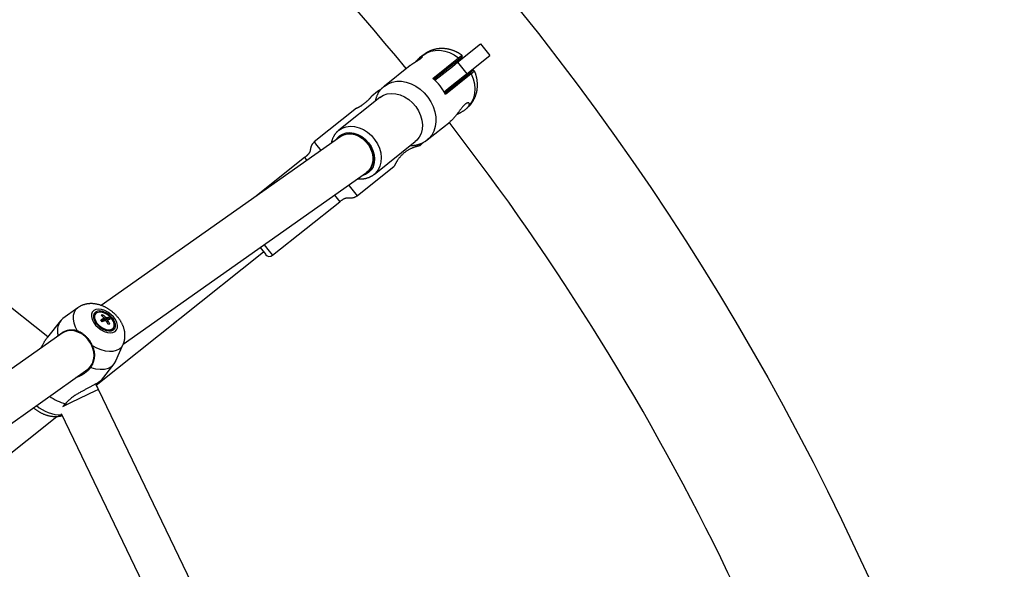
# Model space of a CAD drawing. Extents: x 13696 to 19952, y 10430 to 16686.
# Drawn here: x 17459 to 17859, y 14004 to 14228 of the extents above; entities that cross this region are included whole.
import ezdxf

# ---------------------------------------------------------------- set-up
doc = ezdxf.new("R2010")
doc.units = 0
doc.header["$LTSCALE"] = 15
doc.linetypes.add('DASHED', pattern=[19.05, 12.7, -6.35])
doc.linetypes.add('DOT', pattern=[6.35, 0, -6.35])
for name, color, linetype in [('LAYER01', 7, 'Continuous'), ('LAYER05', 7, 'Continuous'), ('LAYER10', 7, 'Continuous')]:
    doc.layers.add(name, color=color, linetype=linetype)

msp = doc.modelspace()

# ---------------------------------------------------------------- linework, layer by layer
at = {"layer": 'LAYER01', "color": 7, "linetype": 'Continuous'}
for p, q in [((17470.21, 14098.7), (17206.95, 14308.65)), ((17636.99, 14210.52), (17646.31, 14217.95)), ((17646.31, 14217.95), (17650.05, 14213.25)), ((17622.97, 14213.4), (17621.53, 14212.25)), ((17626.85, 14203.9), (17637.38, 14212.3)), ((17637.49, 14211.55), (17627.37, 14203.48)), ((17636.99, 14210.52), (17640.74, 14205.83)), ((17640.74, 14205.83), (17650.05, 14213.25)), ((17617.73, 14209.23), (17607.18, 14200.81)), ((17631.17, 14205.87), (17630.47, 14205.95)), ((17631.74, 14198.01), (17641.85, 14206.08)), ((17642.55, 14205.81), (17632.03, 14197.41)), ((17604.44, 14198.63), (17602.09, 14196.75)), ((17605.74, 14199.37), (17604.44, 14198.63)), ((17607.18, 14200.81), (17606.07, 14199.75)), ((17634.83, 14200.48), (17634.91, 14201.18)), ((17605.39, 14196.19), (17588.64, 14182.83)), ((17595.88, 14191.8), (17578.64, 14178.06)), ((17640.27, 14191.38), (17640.43, 14191.51)), ((17624.64, 14178.92), (17633.91, 14186.31)), ((17589.5, 14180.32), (17492.03, 14111.51)), ((17602.98, 14164.85), (17619.73, 14178.2)), ((17621.9, 14176.74), (17622.94, 14177.86)), ((17621.64, 14176.53), (17621.9, 14176.74)), ((17574.73, 14171.74), (17554.54, 14155.63)), ((17500.95, 14095.77), (17599.96, 14165.66)), ((17596.1, 14156.16), (17611.24, 14168.24)), ((17561.71, 14131.93), (17589.07, 14153.75)), ((17489.9, 14079.14), (17557.96, 14133.42)), ((17482.41, 14110.57), (17476.39, 14106.16)), ((17489.68, 14108.12), (17489.4, 14107.77)), ((17492.66, 14107.73), (17492.52, 14107.06)), ((17495.07, 14106.61), (17493.6, 14105.33)), ((17475.4, 14105.21), (17470.16, 14098.64)), ((17496.68, 14101.98), (17496.95, 14102.32)), ((17476.11, 14100.27), (17383.52, 14034.91)), ((17474.25, 14098.96), (17474.48, 14099.31)), ((17498, 14088.93), (17500.95, 14095.78)), ((17392.44, 14019.18), (17486.49, 14085.56)), ((17492.05, 14081.18), (17497.29, 14087.75)), ((17645.64, 13756.01), (17490.87, 14077.39)), ((17400.07, 14007.51), (17473.89, 14066.37)), ((17475.65, 14067.52), (17628.43, 13750.27))]:
    msp.add_line(p, q, dxfattribs=at)
for points in [[(17638.72, 14213.34), (17638.65, 14213.4), (17638.57, 14213.46), (17638.49, 14213.52), (17638.41, 14213.58), (17638.32, 14213.65), (17638.24, 14213.71), (17638.14, 14213.77), (17638.04, 14213.84), (17637.94, 14213.91), (17637.83, 14213.98), (17637.71, 14214.05), (17637.58, 14214.12), (17637.45, 14214.2), (17637.31, 14214.28), (17637.17, 14214.36), (17637.02, 14214.44), (17636.86, 14214.52), (17636.69, 14214.6), (17636.52, 14214.69), (17636.35, 14214.77), (17636.17, 14214.86), (17635.99, 14214.94), (17635.8, 14215.02), (17635.61, 14215.1), (17635.42, 14215.18), (17635.23, 14215.25), (17635.03, 14215.32), (17634.83, 14215.39), (17634.63, 14215.46), (17634.43, 14215.52), (17634.23, 14215.58), (17634.03, 14215.64), (17633.82, 14215.69), (17633.61, 14215.74), (17633.4, 14215.79), (17633.19, 14215.83), (17632.98, 14215.87), (17632.77, 14215.91), (17632.56, 14215.95), (17632.34, 14215.98), (17632.13, 14216.01), (17631.91, 14216.03), (17631.7, 14216.05), (17631.48, 14216.07), (17631.26, 14216.08), (17631.04, 14216.09), (17630.83, 14216.09), (17630.61, 14216.1), (17630.39, 14216.09), (17630.17, 14216.09), (17629.95, 14216.08), (17629.73, 14216.06), (17629.51, 14216.05), (17629.29, 14216.02), (17629.07, 14216), (17628.85, 14215.97), (17628.63, 14215.94), (17628.41, 14215.9), (17628.19, 14215.86), (17627.98, 14215.81), (17627.76, 14215.76), (17627.54, 14215.71), (17627.33, 14215.65), (17627.12, 14215.59), (17626.9, 14215.52), (17626.69, 14215.45), (17626.48, 14215.38), (17626.27, 14215.3), (17626.07, 14215.22), (17625.87, 14215.14), (17625.67, 14215.05), (17625.48, 14214.96), (17625.29, 14214.88), (17625.1, 14214.78), (17624.92, 14214.69), (17624.75, 14214.6), (17624.58, 14214.5), (17624.41, 14214.41), (17624.25, 14214.31), (17624.1, 14214.21), (17623.95, 14214.11), (17623.8, 14214.01), (17623.66, 14213.91), (17623.52, 14213.81), (17623.38, 14213.71), (17623.24, 14213.61), (17623.11, 14213.51), (17622.97, 14213.4)], [(17617.74, 14209.22), (17617.78, 14209.26), (17617.83, 14209.3), (17617.88, 14209.34), (17617.93, 14209.38), (17617.98, 14209.42), (17618.04, 14209.46), (17618.1, 14209.51), (17618.17, 14209.56), (17618.24, 14209.61), (17618.31, 14209.66), (17618.39, 14209.71), (17618.47, 14209.77), (17618.56, 14209.83), (17618.66, 14209.89), (17618.75, 14209.95), (17618.85, 14210.02), (17618.96, 14210.09), (17619.06, 14210.15), (17619.17, 14210.22), (17619.29, 14210.3), (17619.4, 14210.37), (17619.52, 14210.44), (17619.64, 14210.52), (17619.76, 14210.59), (17619.88, 14210.66), (17620, 14210.74), (17620.12, 14210.82), (17620.25, 14210.89), (17620.37, 14210.97), (17620.5, 14211.04), (17620.62, 14211.12), (17620.74, 14211.2), (17620.86, 14211.27), (17620.98, 14211.35), (17621.1, 14211.43), (17621.22, 14211.5), (17621.33, 14211.58), (17621.45, 14211.65), (17621.55, 14211.73), (17621.66, 14211.8), (17621.76, 14211.87), (17621.86, 14211.94), (17621.96, 14212.01), (17622.04, 14212.08), (17622.13, 14212.15), (17622.21, 14212.22), (17622.28, 14212.28), (17622.35, 14212.34), (17622.42, 14212.4), (17622.47, 14212.46), (17622.52, 14212.51), (17622.57, 14212.56), (17622.61, 14212.61), (17622.64, 14212.66), (17622.66, 14212.7), (17622.68, 14212.73), (17622.7, 14212.77), (17622.7, 14212.8), (17622.7, 14212.82), (17622.69, 14212.84), (17622.68, 14212.86), (17622.66, 14212.87), (17622.64, 14212.88), (17622.61, 14212.88), (17622.57, 14212.88), (17622.53, 14212.87), (17622.48, 14212.85), (17622.43, 14212.83), (17622.37, 14212.81), (17622.31, 14212.78), (17622.24, 14212.75), (17622.18, 14212.71), (17622.1, 14212.67), (17622.03, 14212.62), (17621.95, 14212.57), (17621.87, 14212.51), (17621.79, 14212.45), (17621.7, 14212.39), (17621.62, 14212.32), (17621.53, 14212.25), (17621.44, 14212.18), (17621.35, 14212.11), (17621.26, 14212.03), (17621.17, 14211.96), (17621.08, 14211.88), (17621, 14211.8), (17620.91, 14211.72), (17620.82, 14211.64), (17620.74, 14211.56), (17620.66, 14211.49), (17620.58, 14211.41), (17620.5, 14211.34), (17620.43, 14211.27), (17620.36, 14211.2), (17620.29, 14211.13), (17620.22, 14211.06), (17620.15, 14210.99), (17620.09, 14210.93), (17620.03, 14210.87), (17619.97, 14210.81), (17619.91, 14210.75), (17619.85, 14210.69), (17619.8, 14210.64), (17619.74, 14210.58)], [(17627.76, 14203.15), (17634.88, 14208.83), (17636.05, 14209.77), (17636.99, 14210.52)], [(17638.75, 14212.56), (17638.76, 14212.57), (17638.78, 14212.59), (17638.79, 14212.6), (17638.8, 14212.61), (17638.8, 14212.61), (17638.8, 14212.61), (17638.8, 14212.61), (17638.78, 14212.6), (17638.76, 14212.58), (17638.73, 14212.55), (17638.7, 14212.52), (17638.65, 14212.48), (17638.6, 14212.44), (17638.54, 14212.39), (17638.46, 14212.33), (17638.38, 14212.26), (17638.29, 14212.19), (17638.19, 14212.11), (17638.09, 14212.02), (17637.98, 14211.93), (17637.86, 14211.84), (17637.74, 14211.75), (17637.61, 14211.65), (17637.49, 14211.55)], [(17631.5, 14198.46), (17633.98, 14200.44), (17639.79, 14205.08), (17640.74, 14205.83)], [(17640.43, 14191.51), (17640.61, 14191.67), (17640.8, 14191.83), (17640.98, 14192), (17641.16, 14192.16), (17641.34, 14192.32), (17641.51, 14192.49), (17641.68, 14192.66), (17641.85, 14192.83), (17642.01, 14193.01), (17642.17, 14193.19), (17642.32, 14193.37), (17642.47, 14193.56), (17642.62, 14193.75), (17642.76, 14193.94), (17642.9, 14194.14), (17643.03, 14194.34), (17643.16, 14194.53), (17643.28, 14194.74), (17643.4, 14194.94), (17643.52, 14195.14), (17643.63, 14195.35), (17643.74, 14195.56), (17643.84, 14195.77), (17643.94, 14195.98), (17644.04, 14196.19), (17644.13, 14196.4), (17644.21, 14196.62), (17644.3, 14196.83), (17644.38, 14197.05), (17644.45, 14197.27), (17644.52, 14197.49), (17644.58, 14197.71), (17644.65, 14197.93), (17644.7, 14198.15), (17644.76, 14198.38), (17644.81, 14198.61), (17644.85, 14198.83), (17644.89, 14199.06), (17644.93, 14199.29), (17644.96, 14199.52), (17644.99, 14199.75), (17645.01, 14199.98), (17645.03, 14200.22), (17645.05, 14200.45), (17645.06, 14200.68), (17645.07, 14200.92), (17645.07, 14201.15), (17645.07, 14201.38), (17645.07, 14201.62), (17645.06, 14201.85), (17645.05, 14202.08), (17645.03, 14202.32), (17645.01, 14202.55), (17644.99, 14202.78), (17644.96, 14203.01), (17644.93, 14203.24), (17644.89, 14203.46), (17644.85, 14203.69), (17644.81, 14203.91), (17644.77, 14204.13), (17644.72, 14204.34), (17644.67, 14204.54), (17644.62, 14204.74), (17644.57, 14204.93), (17644.53, 14205.11), (17644.48, 14205.29), (17644.43, 14205.45), (17644.38, 14205.6), (17644.34, 14205.75), (17644.29, 14205.89), (17644.24, 14206.02), (17644.2, 14206.14), (17644.16, 14206.25), (17644.12, 14206.35), (17644.08, 14206.45), (17644.04, 14206.54), (17644, 14206.63), (17643.96, 14206.71), (17643.92, 14206.79), (17643.89, 14206.87)], [(17643.06, 14207.04), (17643.05, 14207.03), (17643.03, 14207.02), (17643.01, 14207), (17642.99, 14206.98), (17642.95, 14206.96), (17642.91, 14206.93), (17642.86, 14206.89), (17642.8, 14206.84), (17642.73, 14206.78), (17642.65, 14206.71), (17642.55, 14206.64), (17642.45, 14206.55), (17642.34, 14206.47), (17642.23, 14206.38), (17642.11, 14206.28), (17641.99, 14206.19)], [(17643.83, 14206.85), (17643.85, 14206.86), (17643.87, 14206.87), (17643.88, 14206.88), (17643.89, 14206.89), (17643.9, 14206.89), (17643.9, 14206.89), (17643.89, 14206.89), (17643.88, 14206.87), (17643.85, 14206.85), (17643.82, 14206.83), (17643.78, 14206.79), (17643.74, 14206.76), (17643.69, 14206.72), (17643.63, 14206.67), (17643.57, 14206.62), (17643.51, 14206.57), (17643.44, 14206.52), (17643.38, 14206.47), (17643.31, 14206.41), (17643.24, 14206.36), (17643.18, 14206.3), (17643.11, 14206.25), (17643.05, 14206.2), (17642.98, 14206.15), (17642.92, 14206.1), (17642.87, 14206.06), (17642.81, 14206.01), (17642.76, 14205.97), (17642.71, 14205.93), (17642.65, 14205.89), (17642.6, 14205.85), (17642.55, 14205.81)], [(17607.18, 14200.81), (17607.02, 14200.67), (17606.85, 14200.52), (17606.69, 14200.38), (17606.53, 14200.23), (17606.37, 14200.08), (17606.21, 14199.92), (17606.06, 14199.77), (17605.91, 14199.6), (17605.76, 14199.44), (17605.61, 14199.27), (17605.47, 14199.09), (17605.34, 14198.91), (17605.2, 14198.73), (17605.07, 14198.54), (17604.95, 14198.35), (17604.83, 14198.15), (17604.71, 14197.95), (17604.59, 14197.75), (17604.48, 14197.54), (17604.37, 14197.33), (17604.26, 14197.12), (17604.17, 14196.91), (17604.07, 14196.69), (17603.98, 14196.47), (17603.9, 14196.24), (17603.82, 14196.02), (17603.75, 14195.79), (17603.68, 14195.56), (17603.62, 14195.33), (17603.55, 14195.09), (17603.49, 14194.86), (17603.43, 14194.62)], [(17595.89, 14191.79), (17595.88, 14191.79), (17595.88, 14191.79), (17595.87, 14191.79), (17595.87, 14191.79), (17595.87, 14191.79), (17595.88, 14191.79), (17595.89, 14191.79), (17595.9, 14191.8), (17595.92, 14191.81), (17595.94, 14191.82), (17595.97, 14191.83), (17596, 14191.85), (17596.04, 14191.87), (17596.08, 14191.89), (17596.13, 14191.91), (17596.18, 14191.94), (17596.24, 14191.97), (17596.3, 14192), (17596.36, 14192.03), (17596.43, 14192.07), (17596.51, 14192.11), (17596.58, 14192.15), (17596.67, 14192.2), (17596.75, 14192.24), (17596.84, 14192.29), (17596.94, 14192.35), (17597.04, 14192.4), (17597.14, 14192.46), (17597.25, 14192.53), (17597.36, 14192.59), (17597.47, 14192.66), (17597.59, 14192.73), (17597.71, 14192.81), (17597.83, 14192.89), (17597.96, 14192.97), (17598.09, 14193.06), (17598.22, 14193.14), (17598.35, 14193.24), (17598.49, 14193.33), (17598.62, 14193.43), (17598.76, 14193.53), (17598.9, 14193.63), (17599.03, 14193.73), (17599.17, 14193.84), (17599.31, 14193.95), (17599.45, 14194.06), (17599.58, 14194.18), (17599.72, 14194.29), (17599.85, 14194.41), (17599.98, 14194.52), (17600.11, 14194.64), (17600.24, 14194.76), (17600.37, 14194.87), (17600.49, 14194.99), (17600.61, 14195.11), (17600.72, 14195.22), (17600.83, 14195.33), (17600.94, 14195.44), (17601.04, 14195.55), (17601.14, 14195.65), (17601.23, 14195.76), (17601.32, 14195.85), (17601.41, 14195.95), (17601.49, 14196.04), (17601.57, 14196.13), (17601.64, 14196.21), (17601.71, 14196.29), (17601.77, 14196.36), (17601.82, 14196.42), (17601.87, 14196.48), (17601.92, 14196.54), (17601.95, 14196.58), (17601.98, 14196.62), (17602.01, 14196.65), (17602.03, 14196.68), (17602.05, 14196.7), (17602.06, 14196.71), (17602.07, 14196.73), (17602.08, 14196.74), (17602.09, 14196.75)], [(17605.54, 14196.31), (17605.55, 14196.32), (17605.55, 14196.32), (17605.56, 14196.32), (17605.56, 14196.33), (17605.56, 14196.33), (17605.56, 14196.33), (17605.56, 14196.33), (17605.56, 14196.33), (17605.56, 14196.32), (17605.55, 14196.32), (17605.54, 14196.31), (17605.53, 14196.31), (17605.53, 14196.3), (17605.51, 14196.29), (17605.5, 14196.28), (17605.49, 14196.27), (17605.48, 14196.26), (17605.47, 14196.25), (17605.45, 14196.24), (17605.44, 14196.23), (17605.43, 14196.22), (17605.42, 14196.21), (17605.4, 14196.2), (17605.39, 14196.19)], [(17636.67, 14189.32), (17636.78, 14189.37), (17636.9, 14189.42), (17637.01, 14189.47), (17637.13, 14189.53), (17637.25, 14189.58), (17637.38, 14189.64), (17637.51, 14189.71), (17637.66, 14189.78), (17637.81, 14189.85), (17637.97, 14189.94), (17638.13, 14190.02), (17638.31, 14190.11), (17638.49, 14190.21), (17638.67, 14190.32), (17638.86, 14190.42), (17639.04, 14190.54), (17639.24, 14190.66), (17639.43, 14190.78), (17639.62, 14190.91), (17639.81, 14191.04), (17639.99, 14191.17), (17640.17, 14191.31), (17640.34, 14191.44), (17640.5, 14191.58), (17640.65, 14191.71), (17640.8, 14191.84), (17640.93, 14191.97), (17641.05, 14192.1), (17641.16, 14192.23), (17641.27, 14192.36), (17641.36, 14192.48), (17641.45, 14192.6), (17641.52, 14192.72), (17641.59, 14192.83), (17641.64, 14192.94), (17641.69, 14193.05), (17641.73, 14193.15), (17641.76, 14193.25), (17641.78, 14193.35), (17641.79, 14193.44), (17641.79, 14193.53), (17641.78, 14193.61), (17641.76, 14193.69), (17641.74, 14193.76), (17641.71, 14193.82), (17641.66, 14193.87), (17641.61, 14193.92), (17641.56, 14193.96), (17641.49, 14193.99), (17641.42, 14194.01), (17641.33, 14194.02), (17641.25, 14194.02), (17641.15, 14194.01), (17641.05, 14193.99), (17640.95, 14193.96), (17640.84, 14193.92), (17640.72, 14193.87), (17640.6, 14193.8), (17640.48, 14193.73), (17640.35, 14193.64), (17640.23, 14193.55), (17640.09, 14193.44), (17639.96, 14193.33), (17639.82, 14193.2), (17639.69, 14193.07), (17639.55, 14192.93), (17639.41, 14192.78), (17639.27, 14192.63), (17639.13, 14192.47), (17638.98, 14192.3), (17638.84, 14192.12), (17638.69, 14191.94), (17638.54, 14191.76), (17638.39, 14191.56), (17638.24, 14191.37), (17638.09, 14191.17), (17637.93, 14190.96), (17637.78, 14190.75), (17637.62, 14190.54), (17637.45, 14190.33), (17637.29, 14190.11), (17637.12, 14189.89), (17636.96, 14189.67), (17636.79, 14189.45), (17636.62, 14189.23), (17636.45, 14189.01), (17636.28, 14188.8), (17636.12, 14188.59), (17635.95, 14188.39), (17635.79, 14188.19), (17635.63, 14188), (17635.47, 14187.82), (17635.31, 14187.64), (17635.16, 14187.48), (17635.02, 14187.33), (17634.88, 14187.18), (17634.74, 14187.05), (17634.61, 14186.93), (17634.48, 14186.82), (17634.36, 14186.72), (17634.24, 14186.62), (17634.12, 14186.52), (17634, 14186.43), (17633.88, 14186.34)], [(17588.64, 14182.83), (17588.53, 14182.74), (17588.42, 14182.64), (17588.31, 14182.54), (17588.2, 14182.45), (17588.09, 14182.34), (17587.98, 14182.24), (17587.87, 14182.13), (17587.76, 14182.02), (17587.65, 14181.9), (17587.54, 14181.78), (17587.44, 14181.65), (17587.33, 14181.51), (17587.22, 14181.38), (17587.12, 14181.23), (17587.02, 14181.08), (17586.91, 14180.93), (17586.82, 14180.77), (17586.72, 14180.6), (17586.62, 14180.44), (17586.53, 14180.27), (17586.45, 14180.1), (17586.36, 14179.93), (17586.28, 14179.76), (17586.21, 14179.6), (17586.14, 14179.44), (17586.08, 14179.29), (17586.02, 14179.13), (17585.96, 14178.99), (17585.91, 14178.85), (17585.87, 14178.71), (17585.83, 14178.58), (17585.8, 14178.46), (17585.77, 14178.34), (17585.74, 14178.22), (17585.72, 14178.11), (17585.7, 14178.01), (17585.69, 14177.9), (17585.67, 14177.8), (17585.66, 14177.7), (17585.65, 14177.6)], [(17578.64, 14178.06), (17578.51, 14177.91), (17578.37, 14177.77), (17578.23, 14177.62), (17578.1, 14177.48), (17577.98, 14177.33), (17577.86, 14177.18), (17577.75, 14177.02), (17577.66, 14176.86), (17577.57, 14176.7), (17577.49, 14176.53), (17577.42, 14176.36), (17577.37, 14176.19), (17577.31, 14176.02), (17577.27, 14175.85), (17577.23, 14175.69), (17577.19, 14175.52), (17577.16, 14175.36), (17577.13, 14175.21), (17577.1, 14175.05), (17577.07, 14174.9), (17577.04, 14174.76), (17577.01, 14174.62), (17576.97, 14174.48), (17576.94, 14174.34), (17576.89, 14174.21), (17576.85, 14174.08), (17576.8, 14173.96), (17576.74, 14173.83), (17576.68, 14173.71), (17576.61, 14173.59), (17576.54, 14173.48), (17576.47, 14173.37), (17576.39, 14173.26), (17576.3, 14173.15), (17576.21, 14173.05), (17576.12, 14172.95), (17576.02, 14172.84), (17575.92, 14172.74), (17575.81, 14172.64), (17575.7, 14172.54), (17575.59, 14172.44), (17575.47, 14172.34), (17575.35, 14172.24), (17575.23, 14172.14), (17575.11, 14172.04), (17574.98, 14171.94), (17574.86, 14171.84), (17574.73, 14171.74)], [(17617.81, 14176.67), (17617.95, 14176.67), (17618.09, 14176.66), (17618.23, 14176.66), (17618.37, 14176.65), (17618.52, 14176.65), (17618.67, 14176.66), (17618.82, 14176.66), (17618.98, 14176.67), (17619.14, 14176.69), (17619.31, 14176.7), (17619.48, 14176.73), (17619.65, 14176.75), (17619.83, 14176.78), (17620.02, 14176.82), (17620.21, 14176.86), (17620.4, 14176.9), (17620.6, 14176.95), (17620.8, 14177), (17621, 14177.06), (17621.2, 14177.12), (17621.4, 14177.18), (17621.6, 14177.25), (17621.8, 14177.32), (17622, 14177.39), (17622.19, 14177.47), (17622.38, 14177.55), (17622.57, 14177.63), (17622.75, 14177.72), (17622.93, 14177.81), (17623.1, 14177.9), (17623.27, 14177.99), (17623.43, 14178.09), (17623.59, 14178.19), (17623.75, 14178.29), (17623.9, 14178.39), (17624.05, 14178.5), (17624.2, 14178.6), (17624.35, 14178.71), (17624.49, 14178.81), (17624.64, 14178.92)], [(17619.73, 14178.2), (17619.75, 14178.22), (17619.78, 14178.24), (17619.8, 14178.26), (17619.82, 14178.27), (17619.84, 14178.29), (17619.85, 14178.3), (17619.87, 14178.31), (17619.88, 14178.32), (17619.88, 14178.32), (17619.89, 14178.33), (17619.89, 14178.33), (17619.89, 14178.33), (17619.89, 14178.33), (17619.88, 14178.32), (17619.88, 14178.32), (17619.87, 14178.32)], [(17623.36, 14178.07), (17623.91, 14178.4), (17624.64, 14178.92)], [(17621.62, 14176.55), (17621.64, 14176.55), (17621.65, 14176.56), (17621.67, 14176.56), (17621.68, 14176.56), (17621.68, 14176.56), (17621.68, 14176.56), (17621.67, 14176.56), (17621.65, 14176.56), (17621.62, 14176.55), (17621.58, 14176.54), (17621.54, 14176.53), (17621.48, 14176.52), (17621.41, 14176.5), (17621.34, 14176.48), (17621.25, 14176.46), (17621.16, 14176.44), (17621.06, 14176.41), (17620.94, 14176.38), (17620.82, 14176.35), (17620.69, 14176.32), (17620.55, 14176.28), (17620.41, 14176.23), (17620.25, 14176.19), (17620.08, 14176.14), (17619.91, 14176.08), (17619.72, 14176.02), (17619.53, 14175.95), (17619.33, 14175.88), (17619.12, 14175.81), (17618.91, 14175.73), (17618.69, 14175.64), (17618.47, 14175.55), (17618.24, 14175.45), (17618.01, 14175.35), (17617.78, 14175.23), (17617.54, 14175.12), (17617.3, 14174.99), (17617.07, 14174.86), (17616.83, 14174.73), (17616.59, 14174.59), (17616.36, 14174.44), (17616.13, 14174.29), (17615.9, 14174.13), (17615.68, 14173.97), (17615.46, 14173.8), (17615.25, 14173.63), (17615.04, 14173.45), (17614.83, 14173.27), (17614.64, 14173.09), (17614.45, 14172.91), (17614.26, 14172.73), (17614.08, 14172.54), (17613.91, 14172.36), (17613.74, 14172.17), (17613.58, 14171.98), (17613.42, 14171.79), (17613.27, 14171.6), (17613.12, 14171.41), (17612.98, 14171.22), (17612.84, 14171.03), (17612.71, 14170.85), (17612.58, 14170.66), (17612.46, 14170.48), (17612.35, 14170.3), (17612.24, 14170.13), (17612.13, 14169.96), (17612.03, 14169.79), (17611.94, 14169.63), (17611.85, 14169.48), (17611.77, 14169.33), (17611.69, 14169.19), (17611.62, 14169.06), (17611.55, 14168.93), (17611.49, 14168.82), (17611.44, 14168.71), (17611.39, 14168.62), (17611.35, 14168.53), (17611.31, 14168.46), (17611.28, 14168.39), (17611.25, 14168.35), (17611.24, 14168.31), (17611.22, 14168.28), (17611.22, 14168.27), (17611.21, 14168.26), (17611.21, 14168.26), (17611.21, 14168.26), (17611.21, 14168.26), (17611.22, 14168.27)], [(17596.39, 14163.15), (17596.47, 14163.13), (17596.55, 14163.12), (17596.62, 14163.11), (17596.7, 14163.1), (17596.79, 14163.09), (17596.88, 14163.07), (17596.98, 14163.07), (17597.08, 14163.06), (17597.19, 14163.05), (17597.32, 14163.05), (17597.45, 14163.04), (17597.58, 14163.04), (17597.73, 14163.05), (17597.89, 14163.05), (17598.05, 14163.06), (17598.22, 14163.07), (17598.4, 14163.08), (17598.59, 14163.1), (17598.79, 14163.12), (17598.98, 14163.15), (17599.19, 14163.18), (17599.39, 14163.22), (17599.59, 14163.26), (17599.8, 14163.3), (17600, 14163.36), (17600.2, 14163.41), (17600.39, 14163.47), (17600.58, 14163.54), (17600.77, 14163.6), (17600.95, 14163.67), (17601.12, 14163.74), (17601.29, 14163.81), (17601.45, 14163.88), (17601.6, 14163.95), (17601.75, 14164.02), (17601.88, 14164.09), (17602.01, 14164.16), (17602.14, 14164.23), (17602.25, 14164.3), (17602.36, 14164.37), (17602.46, 14164.44), (17602.55, 14164.51), (17602.64, 14164.58), (17602.72, 14164.64), (17602.8, 14164.71), (17602.87, 14164.78), (17602.94, 14164.85), (17603.02, 14164.91)], [(17589.07, 14153.75), (17589.22, 14153.88), (17589.37, 14154), (17589.52, 14154.12), (17589.67, 14154.23), (17589.83, 14154.35), (17589.98, 14154.46), (17590.13, 14154.57), (17590.28, 14154.67), (17590.44, 14154.77), (17590.59, 14154.86), (17590.75, 14154.94), (17590.91, 14155.02), (17591.06, 14155.09), (17591.21, 14155.15), (17591.37, 14155.2), (17591.52, 14155.24), (17591.67, 14155.27), (17591.82, 14155.3), (17591.97, 14155.31), (17592.12, 14155.32), (17592.26, 14155.33), (17592.41, 14155.33), (17592.55, 14155.33), (17592.7, 14155.32), (17592.84, 14155.32), (17592.98, 14155.32), (17593.13, 14155.32), (17593.27, 14155.32), (17593.41, 14155.32), (17593.55, 14155.32), (17593.7, 14155.32), (17593.84, 14155.33), (17593.99, 14155.34), (17594.14, 14155.35), (17594.28, 14155.37), (17594.43, 14155.4), (17594.58, 14155.43), (17594.72, 14155.46), (17594.86, 14155.5), (17595.01, 14155.55), (17595.15, 14155.61), (17595.29, 14155.68), (17595.43, 14155.75), (17595.56, 14155.83), (17595.7, 14155.91), (17595.83, 14155.99), (17595.97, 14156.08), (17596.1, 14156.16)], [(17556.64, 14135.08), (17558.9, 14132.25)], [(17500.95, 14095.82), (17500.99, 14095.9), (17501.03, 14095.97), (17501.07, 14096.05), (17501.11, 14096.13), (17501.15, 14096.22), (17501.18, 14096.31), (17501.22, 14096.41), (17501.26, 14096.51), (17501.29, 14096.62), (17501.33, 14096.74), (17501.36, 14096.87), (17501.39, 14097), (17501.42, 14097.14), (17501.46, 14097.29), (17501.48, 14097.45), (17501.51, 14097.61), (17501.54, 14097.78), (17501.56, 14097.95), (17501.59, 14098.13), (17501.61, 14098.32), (17501.63, 14098.51), (17501.64, 14098.7), (17501.65, 14098.9), (17501.66, 14099.09), (17501.66, 14099.29), (17501.66, 14099.49), (17501.65, 14099.68), (17501.64, 14099.88), (17501.63, 14100.08), (17501.61, 14100.28), (17501.58, 14100.48), (17501.56, 14100.68), (17501.53, 14100.88), (17501.49, 14101.08), (17501.45, 14101.28), (17501.41, 14101.48), (17501.36, 14101.69), (17501.31, 14101.89), (17501.25, 14102.09), (17501.19, 14102.29), (17501.13, 14102.49), (17501.06, 14102.69), (17500.99, 14102.9), (17500.91, 14103.1), (17500.83, 14103.3), (17500.74, 14103.5), (17500.65, 14103.7), (17500.56, 14103.9), (17500.46, 14104.1), (17500.36, 14104.3), (17500.25, 14104.5), (17500.14, 14104.7), (17500.03, 14104.9), (17499.91, 14105.1), (17499.79, 14105.29), (17499.66, 14105.49), (17499.53, 14105.68), (17499.4, 14105.88), (17499.26, 14106.07), (17499.12, 14106.26), (17498.97, 14106.45), (17498.82, 14106.63), (17498.67, 14106.82), (17498.52, 14107), (17498.36, 14107.19), (17498.19, 14107.37), (17498.03, 14107.54), (17497.86, 14107.72), (17497.69, 14107.89), (17497.51, 14108.07), (17497.33, 14108.23), (17497.15, 14108.4), (17496.97, 14108.57), (17496.78, 14108.73), (17496.59, 14108.89), (17496.4, 14109.04), (17496.21, 14109.2), (17496.01, 14109.35), (17495.81, 14109.49), (17495.61, 14109.64), (17495.4, 14109.78), (17495.19, 14109.92), (17494.99, 14110.05), (17494.77, 14110.19), (17494.56, 14110.32), (17494.35, 14110.44), (17494.13, 14110.56), (17493.91, 14110.68), (17493.69, 14110.8), (17493.46, 14110.91), (17493.24, 14111.02), (17493.01, 14111.12), (17492.78, 14111.22), (17492.56, 14111.32), (17492.33, 14111.41), (17492.1, 14111.49), (17491.87, 14111.58), (17491.63, 14111.65), (17491.4, 14111.73), (17491.17, 14111.8), (17490.94, 14111.86), (17490.71, 14111.92), (17490.48, 14111.98), (17490.25, 14112.03), (17490.03, 14112.07), (17489.8, 14112.11), (17489.57, 14112.15), (17489.35, 14112.18), (17489.12, 14112.21), (17488.9, 14112.23), (17488.68, 14112.25), (17488.46, 14112.26), (17488.24, 14112.27), (17488.02, 14112.28), (17487.81, 14112.28), (17487.6, 14112.27), (17487.39, 14112.27), (17487.18, 14112.25), (17486.97, 14112.24), (17486.76, 14112.22), (17486.56, 14112.19), (17486.35, 14112.16), (17486.15, 14112.13), (17485.95, 14112.09), (17485.75, 14112.05), (17485.56, 14112.01), (17485.37, 14111.96), (17485.18, 14111.91), (17484.99, 14111.85), (17484.8, 14111.8), (17484.62, 14111.73), (17484.44, 14111.67), (17484.26, 14111.6), (17484.09, 14111.53), (17483.92, 14111.45), (17483.75, 14111.37), (17483.58, 14111.28), (17483.42, 14111.19), (17483.27, 14111.1), (17483.11, 14111.01), (17482.96, 14110.91), (17482.8, 14110.81), (17482.65, 14110.71), (17482.5, 14110.61)], [(17492.23, 14105.14), (17492.29, 14105.21), (17492.34, 14105.29), (17492.39, 14105.36), (17492.45, 14105.43), (17492.5, 14105.5), (17492.55, 14105.57), (17492.6, 14105.64), (17492.64, 14105.7), (17492.69, 14105.76), (17492.73, 14105.82), (17492.77, 14105.88), (17492.81, 14105.93), (17492.85, 14105.99), (17492.89, 14106.04), (17492.93, 14106.09), (17492.97, 14106.14)], [(17492.48, 14104.93), (17492.53, 14105), (17492.58, 14105.08), (17492.63, 14105.15), (17492.67, 14105.22), (17492.72, 14105.3), (17492.77, 14105.37), (17492.82, 14105.44), (17492.87, 14105.52), (17492.91, 14105.59), (17492.96, 14105.67), (17493.01, 14105.74), (17493.06, 14105.82), (17493.11, 14105.89), (17493.16, 14105.97), (17493.21, 14106.05), (17493.26, 14106.12), (17493.32, 14106.2), (17493.37, 14106.28), (17493.42, 14106.36), (17493.47, 14106.43), (17493.52, 14106.51), (17493.57, 14106.59), (17493.62, 14106.67), (17493.68, 14106.75)], [(17494.21, 14106.5), (17494.15, 14106.43), (17494.09, 14106.36), (17494.04, 14106.3), (17493.98, 14106.23), (17493.91, 14106.16), (17493.85, 14106.08), (17493.78, 14106), (17493.71, 14105.92), (17493.64, 14105.84), (17493.56, 14105.75), (17493.48, 14105.65), (17493.4, 14105.56), (17493.32, 14105.46), (17493.23, 14105.36), (17493.14, 14105.26), (17493.06, 14105.16)], [(17494.16, 14104.98), (17494.2, 14105.03), (17494.25, 14105.08), (17494.29, 14105.13), (17494.33, 14105.18), (17494.38, 14105.23), (17494.42, 14105.28), (17494.46, 14105.33), (17494.5, 14105.37), (17494.54, 14105.42), (17494.58, 14105.46), (17494.62, 14105.51), (17494.65, 14105.55), (17494.69, 14105.59), (17494.72, 14105.63), (17494.76, 14105.67), (17494.8, 14105.72)], [(17474.48, 14099.31), (17474.67, 14099.45), (17474.86, 14099.6), (17475.05, 14099.74), (17475.23, 14099.88), (17475.42, 14100.02), (17475.61, 14100.15), (17475.8, 14100.28), (17475.99, 14100.41), (17476.18, 14100.53), (17476.37, 14100.64), (17476.57, 14100.74), (17476.76, 14100.84), (17476.95, 14100.94), (17477.15, 14101.02), (17477.34, 14101.11), (17477.54, 14101.18), (17477.73, 14101.25), (17477.93, 14101.32), (17478.13, 14101.38), (17478.32, 14101.43), (17478.52, 14101.48), (17478.72, 14101.52), (17478.91, 14101.56), (17479.11, 14101.59), (17479.31, 14101.62), (17479.5, 14101.64), (17479.7, 14101.65), (17479.89, 14101.66), (17480.09, 14101.66), (17480.28, 14101.66), (17480.48, 14101.64), (17480.67, 14101.62), (17480.87, 14101.59), (17481.07, 14101.56), (17481.26, 14101.52), (17481.46, 14101.47), (17481.66, 14101.43), (17481.85, 14101.37), (17482.05, 14101.32), (17482.25, 14101.26)], [(17494.76, 14105.3), (17494.73, 14105.27), (17494.7, 14105.24), (17494.67, 14105.21), (17494.64, 14105.18), (17494.61, 14105.15), (17494.58, 14105.12), (17494.55, 14105.09), (17494.52, 14105.06), (17494.49, 14105.02), (17494.46, 14104.99), (17494.42, 14104.96), (17494.39, 14104.92), (17494.36, 14104.89), (17494.33, 14104.86), (17494.3, 14104.82), (17494.26, 14104.79)], [(17467.49, 14094.19), (17467.62, 14094.43), (17467.74, 14094.66), (17467.86, 14094.9), (17467.99, 14095.14), (17468.11, 14095.37), (17468.23, 14095.6), (17468.35, 14095.82), (17468.47, 14096.05), (17468.59, 14096.26), (17468.71, 14096.48), (17468.83, 14096.68), (17468.94, 14096.88), (17469.05, 14097.07), (17469.16, 14097.25), (17469.27, 14097.43), (17469.38, 14097.59), (17469.49, 14097.74), (17469.59, 14097.88), (17469.69, 14098.02), (17469.79, 14098.15), (17469.9, 14098.27), (17469.99, 14098.39), (17470.09, 14098.5), (17470.19, 14098.62)], [(17487.65, 14086.66), (17488.42, 14087.92), (17488.9, 14089.38), (17489.07, 14090.99), (17488.92, 14092.68), (17488.46, 14094.37), (17487.7, 14096.01), (17486.69, 14097.52), (17485.45, 14098.84), (17484.04, 14099.92), (17482.52, 14100.72), (17480.96, 14101.19), (17479.4, 14101.33), (17477.92, 14101.12), (17476.58, 14100.57), (17476.11, 14100.27)], [(17482.25, 14101.26), (17482.48, 14101.16), (17482.7, 14101.06), (17482.93, 14100.96), (17483.16, 14100.85), (17483.39, 14100.73), (17483.62, 14100.61), (17483.85, 14100.48), (17484.07, 14100.34), (17484.3, 14100.18), (17484.53, 14100.02), (17484.76, 14099.85), (17484.98, 14099.67), (17485.21, 14099.48), (17485.42, 14099.28), (17485.64, 14099.08), (17485.85, 14098.88), (17486.06, 14098.67), (17486.26, 14098.45), (17486.45, 14098.24), (17486.64, 14098.02), (17486.82, 14097.79), (17486.99, 14097.57), (17487.16, 14097.34), (17487.31, 14097.11), (17487.46, 14096.88), (17487.6, 14096.65), (17487.73, 14096.42), (17487.86, 14096.19), (17487.98, 14095.96), (17488.1, 14095.73), (17488.22, 14095.49), (17488.34, 14095.26)], [(17488.34, 14095.26), (17488.46, 14094.92), (17488.58, 14094.58), (17488.69, 14094.24), (17488.8, 14093.9), (17488.9, 14093.56), (17488.99, 14093.23), (17489.06, 14092.9), (17489.13, 14092.58), (17489.17, 14092.25), (17489.2, 14091.94), (17489.22, 14091.63), (17489.22, 14091.32), (17489.22, 14091.02), (17489.2, 14090.72), (17489.17, 14090.43), (17489.13, 14090.14), (17489.09, 14089.85), (17489.03, 14089.58), (17488.97, 14089.3), (17488.91, 14089.03), (17488.83, 14088.77), (17488.75, 14088.51), (17488.67, 14088.26), (17488.58, 14088.02), (17488.48, 14087.78), (17488.38, 14087.55), (17488.28, 14087.33), (17488.17, 14087.11), (17488.06, 14086.89), (17487.95, 14086.68), (17487.84, 14086.46), (17487.72, 14086.25)], [(17487.72, 14086.25), (17487.52, 14086.03), (17487.32, 14085.82), (17487.12, 14085.6), (17486.92, 14085.39), (17486.71, 14085.18), (17486.5, 14084.97), (17486.28, 14084.78), (17486.06, 14084.58), (17485.84, 14084.4), (17485.61, 14084.22), (17485.38, 14084.05), (17485.15, 14083.89), (17484.92, 14083.74), (17484.7, 14083.59), (17484.48, 14083.46), (17484.26, 14083.33), (17484.06, 14083.21), (17483.86, 14083.09), (17483.67, 14082.99), (17483.49, 14082.89), (17483.31, 14082.8), (17483.14, 14082.72), (17482.98, 14082.64), (17482.82, 14082.57), (17482.67, 14082.51), (17482.53, 14082.45), (17482.38, 14082.4), (17482.24, 14082.35), (17482.11, 14082.31), (17481.97, 14082.27), (17481.84, 14082.23), (17481.71, 14082.19)], [(17486.49, 14085.56), (17486.62, 14085.66), (17487.65, 14086.66)], [(17487.72, 14086.25), (17489.71, 14085.75), (17491.61, 14085.55), (17493.35, 14085.65), (17494.91, 14086.05), (17496.22, 14086.75), (17497.26, 14087.71), (17497.99, 14088.92), (17498, 14088.93)], [(17492.02, 14081.21), (17491.99, 14081.16), (17491.95, 14081.11), (17491.91, 14081.06), (17491.87, 14081.01), (17491.82, 14080.96), (17491.76, 14080.9), (17491.69, 14080.84), (17491.61, 14080.77), (17491.52, 14080.7), (17491.42, 14080.62), (17491.31, 14080.54), (17491.18, 14080.45), (17491.04, 14080.36), (17490.89, 14080.26), (17490.73, 14080.16), (17490.56, 14080.05), (17490.37, 14079.94), (17490.18, 14079.82), (17489.98, 14079.7), (17489.76, 14079.58), (17489.54, 14079.45), (17489.32, 14079.32), (17489.08, 14079.19), (17488.84, 14079.06), (17488.6, 14078.92), (17488.35, 14078.79), (17488.1, 14078.66), (17487.84, 14078.52), (17487.58, 14078.38), (17487.33, 14078.25), (17487.06, 14078.11), (17486.8, 14077.97), (17486.54, 14077.83), (17486.27, 14077.69), (17486.01, 14077.55), (17485.74, 14077.41), (17485.47, 14077.27), (17485.19, 14077.12), (17484.91, 14076.97), (17484.62, 14076.81), (17484.33, 14076.66), (17484.04, 14076.49), (17483.74, 14076.33), (17483.43, 14076.16), (17483.12, 14075.98), (17482.81, 14075.8), (17482.49, 14075.61), (17482.17, 14075.42), (17481.85, 14075.23), (17481.52, 14075.03), (17481.2, 14074.82), (17480.88, 14074.61), (17480.56, 14074.4), (17480.25, 14074.17), (17479.94, 14073.94), (17479.64, 14073.7), (17479.35, 14073.45), (17479.07, 14073.19), (17478.8, 14072.93), (17478.53, 14072.66), (17478.26, 14072.39), (17478, 14072.11), (17477.74, 14071.84), (17477.49, 14071.56)], [(17490.87, 14077.39), (17490.79, 14077.55), (17490.72, 14077.7), (17490.64, 14077.86), (17490.56, 14078.01), (17490.49, 14078.16), (17490.41, 14078.3), (17490.33, 14078.45), (17490.26, 14078.58), (17490.18, 14078.71), (17490.1, 14078.84), (17490.03, 14078.96), (17489.95, 14079.07), (17489.87, 14079.19), (17489.8, 14079.3), (17489.72, 14079.41), (17489.64, 14079.52)], [(17490.87, 14077.39), (17490.8, 14077.53), (17490.74, 14077.67), (17490.67, 14077.81), (17490.6, 14077.94), (17490.54, 14078.07), (17490.48, 14078.2), (17490.41, 14078.32), (17490.35, 14078.43), (17490.29, 14078.54), (17490.23, 14078.64), (17490.17, 14078.73), (17490.12, 14078.82), (17490.06, 14078.9), (17490.01, 14078.98), (17489.95, 14079.06), (17489.9, 14079.14)], [(17464.37, 14069.95), (17464.57, 14069.8), (17464.76, 14069.65), (17464.95, 14069.49), (17465.15, 14069.34), (17465.34, 14069.19), (17465.54, 14069.04), (17465.74, 14068.9), (17465.94, 14068.76), (17466.15, 14068.62), (17466.36, 14068.48), (17466.57, 14068.35), (17466.78, 14068.23), (17467, 14068.1), (17467.22, 14067.98), (17467.44, 14067.87), (17467.66, 14067.76), (17467.89, 14067.65), (17468.11, 14067.54), (17468.34, 14067.44), (17468.57, 14067.34), (17468.8, 14067.25), (17469.03, 14067.16), (17469.26, 14067.07), (17469.49, 14066.99), (17469.73, 14066.91), (17469.96, 14066.84), (17470.19, 14066.77), (17470.42, 14066.71), (17470.65, 14066.65), (17470.88, 14066.6), (17471.12, 14066.55), (17471.34, 14066.51), (17471.57, 14066.47), (17471.8, 14066.44), (17472.03, 14066.41), (17472.25, 14066.39), (17472.47, 14066.37), (17472.69, 14066.35), (17472.9, 14066.34), (17473.12, 14066.33), (17473.32, 14066.33), (17473.53, 14066.32), (17473.73, 14066.33), (17473.92, 14066.34), (17474.12, 14066.35), (17474.31, 14066.36), (17474.49, 14066.38), (17474.67, 14066.41), (17474.85, 14066.44), (17475.03, 14066.47), (17475.2, 14066.5), (17475.37, 14066.54), (17475.54, 14066.58), (17475.7, 14066.63), (17475.87, 14066.67), (17476.04, 14066.71)], [(17477.49, 14071.56), (17477.39, 14071.47), (17477.29, 14071.38), (17477.2, 14071.3), (17477.1, 14071.21), (17477.02, 14071.13), (17476.93, 14071.05), (17476.86, 14070.98), (17476.79, 14070.91), (17476.73, 14070.84), (17476.68, 14070.78), (17476.63, 14070.72), (17476.59, 14070.66), (17476.56, 14070.61), (17476.52, 14070.56), (17476.49, 14070.51), (17476.46, 14070.45)]]:
    msp.add_lwpolyline(points, dxfattribs=at)
at = {"layer": 'LAYER01', "color": 8, "linetype": 'Continuous'}
for points in [[(17622.97, 14213.4), (17624.45, 14214.36), (17626.11, 14215.01), (17627.91, 14215.35), (17629.81, 14215.37), (17631.75, 14215.06), (17633.69, 14214.43), (17635.59, 14213.5), (17637.38, 14212.3)], [(17637.38, 14212.3), (17638.42, 14213.12), (17638.73, 14213.35)], [(17642.55, 14205.81), (17643.33, 14203.79), (17643.81, 14201.74), (17643.99, 14199.71), (17643.86, 14197.74), (17643.43, 14195.9), (17642.69, 14194.22), (17641.69, 14192.74), (17640.43, 14191.51)], [(17607.18, 14200.81), (17608.68, 14201.78), (17610.37, 14202.44), (17612.2, 14202.77), (17614.13, 14202.76), (17616.11, 14202.43), (17618.08, 14201.77), (17619.99, 14200.8), (17621.8, 14199.54), (17623.45, 14198.04), (17624.91, 14196.32), (17626.14, 14194.44), (17627.1, 14192.44), (17627.77, 14190.37), (17628.14, 14188.29), (17628.18, 14186.25), (17627.91, 14184.31), (17627.33, 14182.5), (17626.46, 14180.89), (17625.31, 14179.51), (17624.57, 14178.87)], [(17604.44, 14198.63), (17604.55, 14198.49), (17604.79, 14198.2)], [(17605.39, 14196.19), (17606.78, 14197.06), (17608.35, 14197.61), (17610.05, 14197.82), (17611.84, 14197.7), (17613.65, 14197.24), (17615.42, 14196.45), (17617.11, 14195.37), (17618.64, 14194.02), (17619.99, 14192.46), (17621.09, 14190.72), (17621.92, 14188.88), (17622.45, 14186.98), (17622.66, 14185.08), (17622.54, 14183.26), (17622.11, 14181.56), (17621.36, 14180.04), (17620.34, 14178.75), (17619.73, 14178.2)], [(17588.64, 14182.83), (17590.03, 14183.7), (17591.6, 14184.25), (17593.31, 14184.47), (17595.09, 14184.34), (17596.9, 14183.88), (17598.68, 14183.1), (17600.36, 14182.01), (17601.9, 14180.67), (17603.24, 14179.1), (17604.34, 14177.37), (17605.17, 14175.52), (17605.7, 14173.62), (17605.91, 14171.73), (17605.8, 14169.9), (17605.36, 14168.2), (17604.62, 14166.68), (17603.59, 14165.39), (17603.03, 14164.89)], [(17588.93, 14180.51), (17590.19, 14181.28), (17591.63, 14181.73), (17593.2, 14181.86), (17594.82, 14181.64), (17596.45, 14181.1), (17598.02, 14180.25), (17599.46, 14179.12), (17600.73, 14177.76), (17601.77, 14176.22), (17602.55, 14174.56), (17603.03, 14172.85), (17603.2, 14171.14), (17603.05, 14169.51), (17602.58, 14168.01), (17601.81, 14166.71), (17600.78, 14165.65), (17599.52, 14164.88), (17598.25, 14164.46)], [(17578.64, 14178.06), (17579.64, 14176.8), (17580.39, 14175.86), (17581.4, 14174.6)], [(17587.55, 14178.94), (17587.9, 14179.45), (17588.93, 14180.51)], [(17589.57, 14180.37), (17590.7, 14180.98), (17592.11, 14181.36), (17593.64, 14181.4), (17595.21, 14181.09), (17596.76, 14180.45), (17598.23, 14179.51), (17599.56, 14178.31), (17600.69, 14176.88), (17601.58, 14175.3), (17602.19, 14173.62), (17602.5, 14171.92), (17602.49, 14170.27), (17602.16, 14168.72), (17601.53, 14167.35), (17600.63, 14166.22), (17599.96, 14165.66)], [(17589.6, 14180.38), (17590.73, 14181), (17592.16, 14181.39), (17593.71, 14181.45), (17595.3, 14181.16), (17596.89, 14180.55), (17598.39, 14179.63), (17599.75, 14178.45), (17600.91, 14177.05), (17601.83, 14175.49), (17602.47, 14173.83), (17602.8, 14172.15), (17602.81, 14170.51), (17602.5, 14168.98), (17601.88, 14167.61), (17600.97, 14166.48), (17600.56, 14166.11)], [(17621.54, 14177.2), (17621.9, 14176.74)], [(17574.73, 14171.74), (17574.85, 14171.59), (17575.67, 14170.55)], [(17592.64, 14160.5), (17592.89, 14160.19), (17596.1, 14156.16)], [(17586.92, 14156.46), (17589.07, 14153.75)], [(17558.27, 14136.24), (17560.34, 14133.65), (17561, 14132.82), (17561.71, 14131.93)], [(17482.46, 14110.6), (17481.57, 14109.76), (17480.93, 14108.68), (17480.59, 14107.42), (17480.55, 14106), (17480.83, 14104.47), (17481.4, 14102.88), (17482.25, 14101.26)], [(17488.34, 14095.26), (17490.1, 14094.29), (17491.89, 14093.56), (17493.65, 14093.08), (17495.34, 14092.88), (17496.89, 14092.95), (17498.27, 14093.29), (17499.43, 14093.9), (17500.34, 14094.76), (17500.96, 14095.8)], [(17476.35, 14070.4), (17479.95, 14072.13), (17489.85, 14076.9), (17490.5, 14077.21), (17490.87, 14077.39)]]:
    msp.add_lwpolyline(points, dxfattribs=at)
at = {"layer": 'LAYER01', "color": 7, "linetype": 'Continuous'}
for points in [[(17497.65, 14100.94), (17498.27, 14101.59), (17498.6, 14102.45), (17498.62, 14103.47), (17498.33, 14104.59), (17497.75, 14105.75), (17496.92, 14106.88), (17495.87, 14107.91), (17494.68, 14108.78), (17493.4, 14109.45), (17492.13, 14109.87), (17490.92, 14110.02), (17489.85, 14109.89), (17488.98, 14109.49), (17488.36, 14108.85), (17488.03, 14107.99), (17488.01, 14106.97), (17488.3, 14105.84), (17488.87, 14104.69), (17489.71, 14103.56), (17490.76, 14102.53), (17491.95, 14101.65), (17493.22, 14100.99), (17494.5, 14100.56), (17495.71, 14100.41), (17496.78, 14100.54)], [(17496.98, 14101.6), (17497.54, 14102.21), (17497.8, 14103.01), (17497.76, 14103.97), (17497.42, 14105.01), (17496.8, 14106.07), (17495.94, 14107.07), (17494.9, 14107.94), (17493.75, 14108.63), (17492.58, 14109.09), (17491.45, 14109.28), (17490.45, 14109.19), (17489.65, 14108.83), (17489.09, 14108.23), (17488.83, 14107.42), (17488.86, 14106.47), (17489.21, 14105.42), (17489.83, 14104.36), (17490.69, 14103.37), (17491.73, 14102.49), (17492.88, 14101.81), (17494.05, 14101.35), (17495.18, 14101.16), (17496.18, 14101.25)], [(17490.27, 14104.35), (17491.14, 14103.39), (17492.19, 14102.58), (17493.33, 14101.98), (17494.46, 14101.65), (17495.51, 14101.6), (17496.37, 14101.85), (17496.99, 14102.37), (17497.31, 14103.12), (17497.3, 14104.04), (17496.98, 14105.06), (17496.35, 14106.09), (17495.48, 14107.04), (17494.44, 14107.86), (17493.3, 14108.45), (17492.16, 14108.79), (17491.12, 14108.83), (17490.26, 14108.59), (17489.64, 14108.07), (17489.32, 14107.32), (17489.32, 14106.4), (17489.65, 14105.38)]]:
    msp.add_lwpolyline(points, close=True, dxfattribs=at)
msp.add_circle((16823.84, 13558.21), 1075.4, dxfattribs=at)
for centre, radius, start, end in [((16823.84, 13558.21), 1024.6, 39.35433, 63.50281), ((17637.12, 14211.88), 0.489, 318.2983, 58.3765), ((17638.44, 14212.95), 0.5, 308.5714, 53.9469), ((17642.09, 14205.65), 0.489, 18.7721, 118.8306), ((17643.43, 14206.69), 0.5, 21.353, 128.5661), ((17616.13, 14190.04), 17.53, 24.8818, 52.2606), ((16823.84, 13558.21), 1024.6, 13.64005, 37.79088), ((17560.46, 14133.5), 2, 218.5714, 308.5714), ((17480.46, 14101.33), 6.32, 130.1317, 198.6976), ((17491.38, 14106.42), 2.4, 145.6494, 207.7022), ((17498, 14092.03), 14.98, 109.6256, 114.3242), ((17475.6, 14092.87), 20.68, 35.5705, 38.2797), ((17493.8, 14102.48), 5.37, 102.1965, 109.6675), ((17485.67, 14100.05), 9.81, 41.5708, 49.8342), ((17486.35, 14100.25), 9.8, 41.5676, 49.8373), ((17493.49, 14106.3), 0.551, 152.9294, 196.9915), ((17493.3, 14105.25), 1.54, 53.9377, 75.9443), ((17495.32, 14101.32), 5.29, 92.667, 102.0747), ((17494.27, 14105.55), 0.55, 332.9062, 17.0147), ((17495.9, 14100.53), 5.3, 92.6672, 102.0668), ((17488.41, 14100.99), 8.71, 33.7093, 40.1409), ((17498.58, 14091.26), 14.97, 109.6265, 114.3285), ((17494.46, 14106.61), 1.54, 233.9495, 255.9325), ((17483.72, 14098.54), 12.28, 25.2313, 32.3457), ((17494.89, 14103.69), 2.47, 256.2139, 316.15), ((17484.38, 14098.73), 12.29, 25.2347, 32.3423), ((17566.22, 13854.93), 258.88, 105.8545, 106.0095), ((17482.49, 14091.06), 20.13, 234.9433, 255.6115)]:
    msp.add_arc(centre, radius, start, end, dxfattribs=at)
at = {"layer": 'LAYER01', "color": 8, "linetype": 'Continuous'}
msp.add_arc((17475.56, 14081.88), 14.87, 227.9931, 271.7697, dxfattribs=at)
at = {"layer": 'LAYER05', "color": 7, "linetype": 'DASHED'}
msp.add_circle((16823.84, 13558.21), 2325, dxfattribs=at)
at = {"layer": 'LAYER10', "color": 7, "linetype": 'DOT'}
msp.add_circle((16823.84, 13558.21), 3075, dxfattribs=at)

doc.saveas('drawing.dxf')
